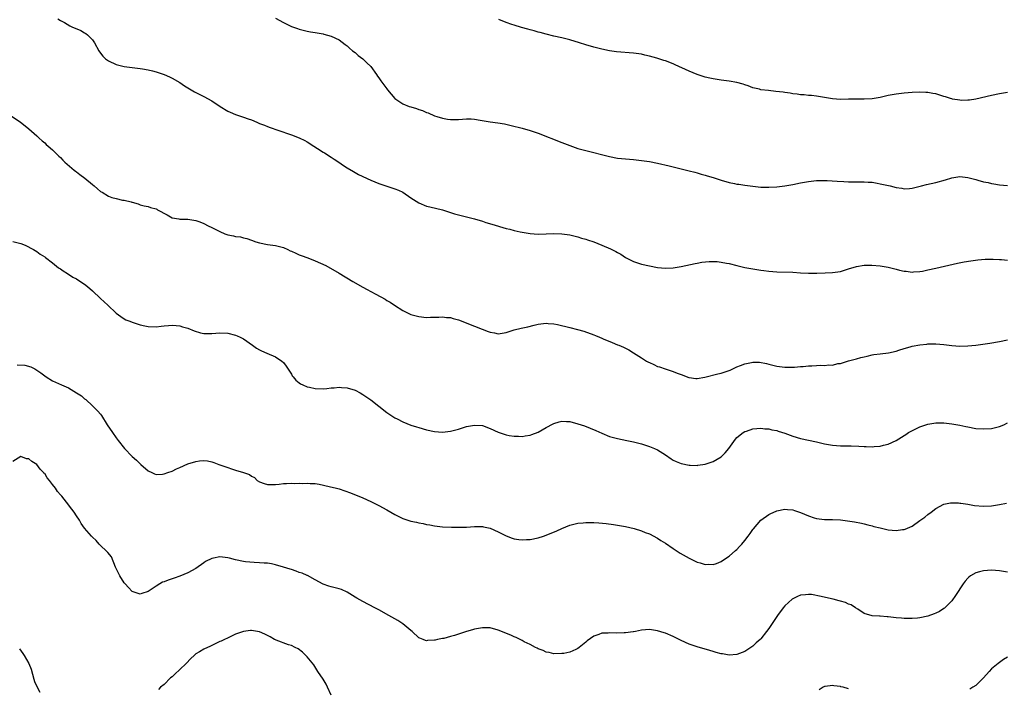
# Model space of a CAD drawing. Units: inches. Extents: x 2505000 to 2508000, y 1554000 to 1557000.
# Drawn here: x 2506729 to 2506976, y 1555519 to 1555687 of the extents above; entities that cross this region are included whole.
import ezdxf

# ---------------------------------------------------------------- set-up
doc = ezdxf.new("R2010")
doc.units = ezdxf.units.IN
doc.header["$MEASUREMENT"] = 0
doc.layers.add('LD25051554_10ft', color=112, linetype='Continuous')

msp = doc.modelspace()

# ---------------------------------------------------------------- linework, layer by layer
at = {"layer": 'LD25051554_10ft'}
for points, elevation in [([(2506738.27, 1555687), (2506739, 1555686.56), (2506739.95, 1555686.05), (2506741.29, 1555685.29), (2506741.85, 1555685), (2506744.06, 1555684.06), (2506745, 1555683.48), (2506745.32, 1555683.32), (2506745.72, 1555683), (2506747, 1555681.71), (2506747.56, 1555681), (2506748.62, 1555679), (2506749, 1555678.39), (2506749.62, 1555677.62), (2506750.27, 1555677), (2506751, 1555676.48), (2506753, 1555675.55), (2506755, 1555675.02), (2506759, 1555674.56), (2506759.56, 1555674.44), (2506761, 1555674.22), (2506762.08, 1555673.92), (2506763, 1555673.71), (2506765, 1555673.02), (2506766.41, 1555672.41), (2506767, 1555672.1), (2506768.97, 1555671), (2506770.18, 1555670.18), (2506772.67, 1555668.67), (2506773.96, 1555667.96), (2506775, 1555667.49), (2506777, 1555666.41), (2506779.08, 1555665), (2506781, 1555663.84), (2506781.59, 1555663.59), (2506783, 1555662.94), (2506785, 1555662.33), (2506786.1, 1555661.9), (2506787, 1555661.6), (2506788.33, 1555661), (2506789, 1555660.72), (2506790.25, 1555660.25), (2506791, 1555659.93), (2506791.69, 1555659.69), (2506793.57, 1555659), (2506797, 1555657.84), (2506799, 1555657.08), (2506800.42, 1555656.42), (2506801, 1555656.1), (2506802.67, 1555655), (2506803.55, 1555654.45), (2506805, 1555653.49), (2506805.29, 1555653.29), (2506807, 1555652.25), (2506807.75, 1555651.75), (2506808.93, 1555651), (2506810.11, 1555650.11), (2506811, 1555649.6), (2506812.6, 1555648.6), (2506813, 1555648.42), (2506813.9, 1555647.9), (2506817, 1555646.49), (2506819, 1555645.65), (2506821, 1555644.96), (2506823, 1555644.32), (2506823.92, 1555643.92), (2506825, 1555643.41), (2506827, 1555642.03), (2506829, 1555640.74), (2506831, 1555639.96), (2506831.79, 1555639.79), (2506835, 1555639.01), (2506837, 1555638.34), (2506837.97, 1555637.97), (2506839, 1555637.71), (2506840.68, 1555637.32), (2506841, 1555637.22), (2506843, 1555636.75), (2506845, 1555636.16), (2506845.86, 1555635.86), (2506847.39, 1555635.39), (2506851, 1555634.32), (2506851.89, 1555634.11), (2506853, 1555633.8), (2506854.53, 1555633.47), (2506855, 1555633.35), (2506857, 1555633.03), (2506859, 1555632.9), (2506861, 1555632.95), (2506863, 1555633.03), (2506865, 1555632.96), (2506867, 1555632.68), (2506868.35, 1555632.35), (2506869, 1555632.23), (2506869.92, 1555631.92), (2506871, 1555631.62), (2506871.45, 1555631.45), (2506873, 1555630.92), (2506875, 1555630.14), (2506877.2, 1555629.2), (2506878.53, 1555628.53), (2506879, 1555628.25), (2506879.82, 1555627.82), (2506881, 1555627.04), (2506883, 1555625.99), (2506885, 1555625.35), (2506887, 1555624.89), (2506889, 1555624.54), (2506891, 1555624.38), (2506893, 1555624.45), (2506895, 1555624.75), (2506898.45, 1555625.55), (2506899, 1555625.63), (2506900.16, 1555625.84), (2506901.98, 1555626.02), (2506903, 1555626.03), (2506904.01, 1555625.99), (2506905, 1555625.87), (2506906.38, 1555625.62), (2506907, 1555625.49), (2506908.99, 1555624.99), (2506911, 1555624.52), (2506913, 1555624.14), (2506913.99, 1555623.99), (2506915, 1555623.81), (2506915.73, 1555623.73), (2506917, 1555623.56), (2506919, 1555623.42), (2506923, 1555623.31), (2506925, 1555623.2), (2506927, 1555623.11), (2506929.11, 1555623.11), (2506931.14, 1555623.14), (2506933, 1555623.21), (2506935, 1555623.51), (2506937, 1555624.14), (2506939, 1555624.8), (2506941, 1555625.13), (2506942.87, 1555625.13), (2506945, 1555624.91), (2506947, 1555624.55), (2506949, 1555624.06), (2506949.87, 1555623.87), (2506951, 1555623.59), (2506951.55, 1555623.55), (2506953, 1555623.36), (2506953.4, 1555623.4), (2506955, 1555623.49), (2506955.62, 1555623.62), (2506957, 1555623.89), (2506959, 1555624.37), (2506964.4, 1555625.6), (2506966.07, 1555625.93), (2506967.79, 1555626.21), (2506969.55, 1555626.45), (2506971.41, 1555626.59), (2506973.4, 1555626.6), (2506975, 1555626.5), (2506975.5, 1555626.5), (2506977, 1555626.35)], 7340), ([(2506793, 1555687.18), (2506795, 1555686.05), (2506797, 1555685.1), (2506798.57, 1555684.57), (2506799, 1555684.41), (2506801, 1555683.92), (2506801.78, 1555683.78), (2506803, 1555683.58), (2506805, 1555683.22), (2506805.18, 1555683.18), (2506807, 1555682.66), (2506809, 1555681.71), (2506810.54, 1555680.54), (2506811, 1555680.21), (2506811.61, 1555679.61), (2506812.37, 1555679), (2506813, 1555678.52), (2506813.8, 1555677.8), (2506815, 1555676.95), (2506815.97, 1555675.97), (2506817, 1555675.03), (2506818.4, 1555673), (2506818.64, 1555672.64), (2506819, 1555672.15), (2506819.46, 1555671.46), (2506821, 1555669.39), (2506821.19, 1555669.19), (2506822.11, 1555668.11), (2506823, 1555667.01), (2506825, 1555665.68), (2506826.62, 1555665), (2506827, 1555664.86), (2506828.45, 1555664.45), (2506829, 1555664.25), (2506829.96, 1555663.96), (2506831, 1555663.5), (2506831.38, 1555663.38), (2506833, 1555662.67), (2506833.54, 1555662.46), (2506835, 1555662.01), (2506836.21, 1555661.79), (2506837, 1555661.7), (2506837.74, 1555661.74), (2506839, 1555661.75), (2506841, 1555661.87), (2506842.16, 1555661.84), (2506843, 1555661.78), (2506844.42, 1555661.58), (2506847, 1555661.16), (2506848.88, 1555660.88), (2506850.58, 1555660.58), (2506852.22, 1555660.22), (2506855, 1555659.5), (2506857, 1555658.95), (2506859, 1555658.29), (2506865, 1555655.96), (2506867, 1555655.16), (2506869, 1555654.46), (2506871, 1555653.9), (2506877, 1555652.42), (2506879, 1555652.03), (2506881, 1555651.8), (2506883, 1555651.63), (2506885, 1555651.44), (2506887, 1555651.16), (2506889, 1555650.76), (2506891.95, 1555650.05), (2506893, 1555649.78), (2506897, 1555648.84), (2506898.44, 1555648.44), (2506899, 1555648.32), (2506899.98, 1555647.98), (2506901, 1555647.72), (2506901.53, 1555647.53), (2506903, 1555647.11), (2506905, 1555646.47), (2506907, 1555645.89), (2506908.41, 1555645.59), (2506909, 1555645.49), (2506909.46, 1555645.46), (2506911, 1555645.21), (2506913, 1555644.93), (2506915, 1555644.71), (2506917, 1555644.68), (2506919, 1555644.8), (2506921, 1555645.03), (2506923, 1555645.38), (2506925, 1555645.79), (2506927, 1555646.16), (2506929, 1555646.36), (2506929.62, 1555646.38), (2506931, 1555646.38), (2506931.64, 1555646.36), (2506934.17, 1555646.17), (2506935.89, 1555646.11), (2506937, 1555646.05), (2506937.93, 1555646.07), (2506939, 1555646.05), (2506939.92, 1555646.08), (2506941, 1555646.07), (2506941.97, 1555645.97), (2506943, 1555645.93), (2506944.27, 1555645.73), (2506945, 1555645.57), (2506947.49, 1555645), (2506949, 1555644.61), (2506950.42, 1555644.42), (2506951, 1555644.29), (2506952.4, 1555644.4), (2506953, 1555644.42), (2506955.38, 1555645), (2506956.67, 1555645.33), (2506959, 1555645.84), (2506961.45, 1555646.55), (2506963, 1555647.06), (2506965, 1555647.37), (2506967, 1555647.13), (2506969, 1555646.59), (2506969.53, 1555646.47), (2506971, 1555646.08), (2506972.15, 1555645.85), (2506973, 1555645.65), (2506973.55, 1555645.55), (2506975, 1555645.28), (2506977, 1555645.11)], 7350), ([(2506977, 1555668.49), (2506975, 1555668.16), (2506973, 1555667.78), (2506969, 1555666.84), (2506967.42, 1555666.58), (2506967, 1555666.53), (2506965.51, 1555666.49), (2506965, 1555666.53), (2506963.14, 1555666.86), (2506963, 1555666.89), (2506962.64, 1555667), (2506961.42, 1555667.42), (2506961, 1555667.53), (2506959, 1555668.12), (2506958.24, 1555668.24), (2506957, 1555668.49), (2506956.5, 1555668.5), (2506955, 1555668.6), (2506953, 1555668.51), (2506951, 1555668.32), (2506949, 1555668.07), (2506947, 1555667.7), (2506945, 1555667.22), (2506943, 1555666.9), (2506941, 1555666.85), (2506939, 1555666.86), (2506937, 1555666.8), (2506935, 1555666.77), (2506933, 1555666.92), (2506929.5, 1555667.5), (2506929, 1555667.56), (2506927.71, 1555667.71), (2506927, 1555667.76), (2506925.89, 1555667.89), (2506925, 1555667.94), (2506924.09, 1555668.09), (2506923, 1555668.2), (2506922.33, 1555668.33), (2506921, 1555668.49), (2506920.57, 1555668.57), (2506918.78, 1555668.78), (2506916.96, 1555668.96), (2506915, 1555669.2), (2506914.69, 1555669.31), (2506913, 1555669.7), (2506911.83, 1555670.17), (2506911, 1555670.44), (2506910.55, 1555670.55), (2506909, 1555671.01), (2506907, 1555671.36), (2506905, 1555671.62), (2506903, 1555671.92), (2506902.14, 1555672.14), (2506901, 1555672.38), (2506900.54, 1555672.54), (2506898.98, 1555673.02), (2506897, 1555673.85), (2506893.49, 1555675.49), (2506893, 1555675.7), (2506891, 1555676.47), (2506890.58, 1555676.58), (2506888.88, 1555677.12), (2506887, 1555677.61), (2506885.86, 1555677.86), (2506885, 1555678.09), (2506883, 1555678.41), (2506878.74, 1555678.74), (2506877, 1555678.99), (2506875, 1555679.41), (2506873, 1555679.92), (2506871, 1555680.49), (2506869.39, 1555681), (2506867, 1555681.71), (2506865, 1555682.21), (2506863, 1555682.64), (2506861, 1555683.12), (2506859.56, 1555683.56), (2506859, 1555683.67), (2506858.01, 1555684.01), (2506857, 1555684.24), (2506856.42, 1555684.42), (2506854.84, 1555684.84), (2506853, 1555685.38), (2506852.38, 1555685.62), (2506851, 1555686.1), (2506849.17, 1555686.83)], 7360), ([(2506726.06, 1555663), (2506728.94, 1555661), (2506730.11, 1555660.11), (2506731, 1555659.39), (2506733, 1555657.6), (2506733.59, 1555657), (2506734.34, 1555656.34), (2506735, 1555655.82), (2506735.41, 1555655.41), (2506735.88, 1555655), (2506737, 1555654.11), (2506738.52, 1555652.52), (2506739, 1555652.18), (2506739.52, 1555651.52), (2506740.07, 1555651), (2506742.42, 1555649), (2506742.71, 1555648.71), (2506743, 1555648.53), (2506743.85, 1555647.85), (2506745.1, 1555647), (2506747, 1555645.35), (2506747.45, 1555645), (2506748.27, 1555644.27), (2506749, 1555643.65), (2506749.43, 1555643.43), (2506751, 1555642.46), (2506751.86, 1555642.14), (2506753, 1555641.84), (2506754.54, 1555641.46), (2506755, 1555641.44), (2506756.72, 1555641), (2506756.94, 1555640.94), (2506757, 1555640.9), (2506758.48, 1555640.48), (2506759, 1555640.26), (2506760, 1555640), (2506761, 1555639.87), (2506761.63, 1555639.63), (2506763, 1555639.25), (2506763.15, 1555639.15), (2506763.35, 1555639), (2506765.77, 1555637.78), (2506767, 1555637.03), (2506768.72, 1555636.72), (2506769, 1555636.65), (2506770.66, 1555636.66), (2506771, 1555636.63), (2506773, 1555636.35), (2506773.97, 1555635.97), (2506775, 1555635.6), (2506776.1, 1555635), (2506777, 1555634.58), (2506779, 1555633.54), (2506780.31, 1555633), (2506781, 1555632.73), (2506782.47, 1555632.47), (2506783, 1555632.34), (2506784.2, 1555632.2), (2506785, 1555631.99), (2506785.79, 1555631.79), (2506787, 1555631.36), (2506788.09, 1555631), (2506789, 1555630.67), (2506791, 1555630.26), (2506793, 1555630.01), (2506795, 1555629.5), (2506796.09, 1555629), (2506796.73, 1555628.73), (2506797, 1555628.63), (2506798.1, 1555628.1), (2506799, 1555627.73), (2506799.49, 1555627.49), (2506801.1, 1555626.9), (2506803, 1555626.17), (2506805.66, 1555625), (2506809, 1555623.09), (2506812.42, 1555621), (2506815, 1555619.57), (2506816.08, 1555619), (2506817, 1555618.46), (2506818.21, 1555617.79), (2506820.54, 1555616.54), (2506821, 1555616.25), (2506821.8, 1555615.8), (2506822.95, 1555615), (2506825, 1555613.68), (2506826.35, 1555613), (2506827, 1555612.7), (2506828.36, 1555612.36), (2506829, 1555612.18), (2506831, 1555611.98), (2506831.99, 1555611.99), (2506833, 1555612.03), (2506834.04, 1555612.04), (2506835, 1555612.12), (2506835.95, 1555611.95), (2506837, 1555611.9), (2506837.66, 1555611.66), (2506839, 1555611.34), (2506843, 1555609.79), (2506844.99, 1555608.99), (2506846.45, 1555608.45), (2506847, 1555608.22), (2506848.05, 1555608.05), (2506849, 1555607.84), (2506851, 1555608.16), (2506853, 1555608.8), (2506854.75, 1555609.25), (2506856.41, 1555609.59), (2506858.02, 1555609.98), (2506859, 1555610.24), (2506859.66, 1555610.34), (2506861, 1555610.49), (2506861.53, 1555610.47), (2506863, 1555610.31), (2506863.86, 1555610.14), (2506867, 1555609.41), (2506868.94, 1555608.94), (2506870.51, 1555608.51), (2506873, 1555607.6), (2506873.41, 1555607.41), (2506874.44, 1555607), (2506875, 1555606.75), (2506875.41, 1555606.59), (2506877.62, 1555605.62), (2506879, 1555605.11), (2506879.27, 1555605), (2506880.46, 1555604.46), (2506881.81, 1555603.81), (2506883, 1555603.05), (2506885, 1555601.82), (2506886.27, 1555601), (2506886.75, 1555600.75), (2506887, 1555600.59), (2506888.12, 1555600.12), (2506889, 1555599.65), (2506889.5, 1555599.5), (2506890.99, 1555599), (2506893, 1555598.4), (2506893.95, 1555597.95), (2506895, 1555597.59), (2506896.88, 1555596.88), (2506897, 1555596.86), (2506898.62, 1555596.62), (2506899, 1555596.61), (2506900.92, 1555596.92), (2506904.22, 1555597.78), (2506905, 1555597.96), (2506905.82, 1555598.18), (2506907, 1555598.62), (2506907.3, 1555598.7), (2506907.98, 1555599), (2506909, 1555599.52), (2506909.87, 1555599.87), (2506911, 1555600.3), (2506912.65, 1555600.65), (2506913, 1555600.7), (2506914.7, 1555600.7), (2506916.4, 1555600.4), (2506917, 1555600.2), (2506917.99, 1555599.99), (2506919, 1555599.72), (2506921, 1555599.46), (2506921.44, 1555599.44), (2506923.42, 1555599.42), (2506925, 1555599.59), (2506925.61, 1555599.61), (2506927, 1555599.8), (2506927.83, 1555599.83), (2506929, 1555599.9), (2506929.94, 1555599.94), (2506931, 1555599.9), (2506932.05, 1555600.05), (2506933, 1555599.99), (2506934.36, 1555600.36), (2506935, 1555600.4), (2506937, 1555601.04), (2506939, 1555601.53), (2506940.13, 1555601.87), (2506941, 1555602.04), (2506941.74, 1555602.26), (2506943, 1555602.53), (2506943.4, 1555602.6), (2506945, 1555602.83), (2506947.06, 1555603.06), (2506949, 1555603.51), (2506949.69, 1555603.69), (2506951, 1555604.15), (2506952.55, 1555604.55), (2506953, 1555604.7), (2506955, 1555605.07), (2506956.73, 1555605.27), (2506957, 1555605.29), (2506959, 1555605.31), (2506961, 1555605.16), (2506963, 1555604.92), (2506965, 1555604.75), (2506967, 1555604.78), (2506969, 1555604.98), (2506970.79, 1555605.21), (2506972.53, 1555605.47), (2506975, 1555605.94), (2506977, 1555606.35)], 7330), ([(2506727, 1555631.01), (2506729, 1555630.52), (2506730.09, 1555630.09), (2506732.19, 1555629), (2506733, 1555628.52), (2506733.84, 1555627.84), (2506735, 1555627.17), (2506735.08, 1555627.08), (2506735.19, 1555627), (2506737, 1555625.66), (2506738.45, 1555624.45), (2506739, 1555624.14), (2506739.64, 1555623.64), (2506740.74, 1555623), (2506742.1, 1555622.1), (2506743, 1555621.62), (2506744.6, 1555620.6), (2506745, 1555620.34), (2506745.77, 1555619.77), (2506747, 1555618.68), (2506749, 1555616.68), (2506749.91, 1555615.91), (2506750.85, 1555615), (2506753, 1555613.03), (2506754.17, 1555612.17), (2506755, 1555611.59), (2506755.39, 1555611.39), (2506756.43, 1555611), (2506757, 1555610.74), (2506759, 1555610.08), (2506760.13, 1555609.87), (2506761, 1555609.67), (2506763, 1555609.61), (2506764.28, 1555609.72), (2506765, 1555609.82), (2506766.08, 1555609.92), (2506767, 1555610.02), (2506768.03, 1555609.97), (2506769, 1555609.86), (2506769.62, 1555609.62), (2506771, 1555609.24), (2506772.57, 1555608.57), (2506774.12, 1555608.12), (2506775, 1555607.95), (2506775.91, 1555607.91), (2506777, 1555607.93), (2506777.98, 1555607.98), (2506779, 1555608.07), (2506781, 1555607.99), (2506783, 1555607.5), (2506783.36, 1555607.36), (2506784.17, 1555607), (2506785, 1555606.56), (2506787.25, 1555605), (2506788.24, 1555604.24), (2506789, 1555603.8), (2506789.52, 1555603.52), (2506790.87, 1555603), (2506793, 1555602.03), (2506794.61, 1555601), (2506795, 1555600.63), (2506795.7, 1555599.7), (2506797, 1555597.69), (2506797.24, 1555597.24), (2506797.43, 1555597), (2506798.15, 1555596.15), (2506799, 1555595.54), (2506799.3, 1555595.3), (2506799.91, 1555595), (2506801, 1555594.52), (2506801.57, 1555594.43), (2506803, 1555594.1), (2506805, 1555594.04), (2506805.91, 1555594.09), (2506807, 1555594.22), (2506807.74, 1555594.26), (2506809, 1555594.44), (2506809.63, 1555594.37), (2506811, 1555594.3), (2506813, 1555593.66), (2506814.28, 1555593), (2506815, 1555592.61), (2506817, 1555591.22), (2506819, 1555589.62), (2506821, 1555588.06), (2506823, 1555586.74), (2506823.55, 1555586.45), (2506825, 1555585.71), (2506827, 1555584.9), (2506828.45, 1555584.45), (2506829, 1555584.26), (2506831, 1555583.68), (2506833, 1555583.26), (2506835, 1555583.11), (2506837, 1555583.33), (2506839, 1555583.9), (2506841, 1555584.52), (2506843, 1555584.89), (2506845, 1555584.76), (2506847, 1555584.05), (2506849, 1555583.11), (2506851, 1555582.41), (2506851.75, 1555582.25), (2506853, 1555582.08), (2506854.09, 1555582.09), (2506855, 1555582.07), (2506855.77, 1555582.23), (2506857, 1555582.38), (2506857.43, 1555582.57), (2506859, 1555583.13), (2506861, 1555584.26), (2506862.76, 1555585.24), (2506863, 1555585.33), (2506864.27, 1555585.73), (2506865, 1555585.88), (2506866.16, 1555585.84), (2506867, 1555585.77), (2506869, 1555585.24), (2506870.67, 1555584.67), (2506872.12, 1555584.12), (2506873.51, 1555583.51), (2506875, 1555582.83), (2506877, 1555582.05), (2506879, 1555581.49), (2506881.28, 1555581), (2506883, 1555580.68), (2506885, 1555580.19), (2506887, 1555579.54), (2506888.23, 1555579), (2506889, 1555578.64), (2506891, 1555577.38), (2506892.43, 1555576.43), (2506893, 1555576.09), (2506893.74, 1555575.74), (2506895, 1555575.2), (2506897, 1555574.8), (2506897.21, 1555574.79), (2506899, 1555574.78), (2506899.2, 1555574.8), (2506901, 1555575.08), (2506903, 1555575.77), (2506905, 1555576.94), (2506906.06, 1555577.94), (2506906.98, 1555579), (2506908.65, 1555581.35), (2506909, 1555581.75), (2506910.57, 1555583), (2506911, 1555583.27), (2506911.39, 1555583.39), (2506913, 1555583.95), (2506914, 1555584), (2506915, 1555584.13), (2506915.97, 1555583.97), (2506917, 1555583.93), (2506917.72, 1555583.72), (2506919, 1555583.5), (2506919.36, 1555583.36), (2506921, 1555582.87), (2506923, 1555582.14), (2506925, 1555581.52), (2506927, 1555581.08), (2506929, 1555580.67), (2506931, 1555580.2), (2506932, 1555580), (2506933, 1555579.82), (2506935, 1555579.68), (2506937.66, 1555579.66), (2506939.59, 1555579.59), (2506941, 1555579.5), (2506941.49, 1555579.49), (2506943, 1555579.44), (2506943.49, 1555579.49), (2506945, 1555579.58), (2506945.82, 1555579.82), (2506947, 1555580.07), (2506948.97, 1555581.03), (2506951, 1555582.28), (2506951.43, 1555582.57), (2506952.15, 1555583), (2506953.92, 1555583.92), (2506955, 1555584.45), (2506957, 1555585.17), (2506959, 1555585.47), (2506961, 1555585.46), (2506963, 1555585.25), (2506965, 1555584.87), (2506966.52, 1555584.52), (2506967, 1555584.42), (2506969, 1555584.08), (2506971, 1555583.92), (2506973, 1555584.03), (2506975, 1555584.53), (2506976.07, 1555585), (2506977, 1555585.48)], 7320), ([(2506728.07, 1555600.07), (2506729.97, 1555599.97), (2506731.55, 1555599.55), (2506732.5, 1555599), (2506733, 1555598.74), (2506734.05, 1555598.05), (2506735, 1555597.25), (2506735.34, 1555597), (2506737, 1555596.05), (2506739.21, 1555595), (2506741, 1555594.22), (2506743, 1555593.01), (2506744.22, 1555592.22), (2506745, 1555591.49), (2506745.3, 1555591.3), (2506747, 1555589.72), (2506747.8, 1555589), (2506748.39, 1555588.39), (2506749, 1555587.64), (2506749.3, 1555587.3), (2506750.71, 1555585), (2506752.02, 1555583), (2506753, 1555581.67), (2506753.47, 1555581), (2506755.02, 1555579), (2506757, 1555577), (2506758.06, 1555576.06), (2506759, 1555575.14), (2506759.19, 1555575), (2506761, 1555573.39), (2506761.92, 1555573), (2506762.63, 1555572.63), (2506763, 1555572.48), (2506764.57, 1555572.57), (2506765, 1555572.63), (2506765.96, 1555573), (2506767, 1555573.33), (2506768.12, 1555573.88), (2506769, 1555574.21), (2506771, 1555575.13), (2506773, 1555575.77), (2506773.94, 1555575.94), (2506775, 1555575.98), (2506775.91, 1555575.91), (2506777, 1555575.64), (2506777.49, 1555575.49), (2506778.78, 1555575), (2506781, 1555574.24), (2506781.94, 1555573.94), (2506783, 1555573.55), (2506784.94, 1555572.94), (2506786.44, 1555572.44), (2506787, 1555572.08), (2506787.7, 1555571.7), (2506788.41, 1555571), (2506789, 1555570.67), (2506790.2, 1555570.2), (2506791, 1555569.94), (2506792.03, 1555569.97), (2506793, 1555569.97), (2506793.93, 1555570.07), (2506795, 1555570.25), (2506795.78, 1555570.22), (2506797, 1555570.32), (2506797.77, 1555570.23), (2506799, 1555570.26), (2506799.77, 1555570.22), (2506801, 1555570.3), (2506801.76, 1555570.24), (2506803, 1555570.19), (2506803.97, 1555570.03), (2506806.51, 1555569.49), (2506808.33, 1555569), (2506809, 1555568.84), (2506810.41, 1555568.41), (2506811.89, 1555567.89), (2506815, 1555566.59), (2506817, 1555565.69), (2506819, 1555564.67), (2506821, 1555563.57), (2506823, 1555562.42), (2506825, 1555561.43), (2506827, 1555560.76), (2506828.46, 1555560.46), (2506829, 1555560.31), (2506830.13, 1555560.13), (2506831, 1555559.9), (2506831.8, 1555559.8), (2506833, 1555559.54), (2506835, 1555559.33), (2506837.25, 1555559.25), (2506839, 1555559.23), (2506841, 1555559.26), (2506843, 1555559.39), (2506845, 1555559.42), (2506845.33, 1555559.33), (2506847, 1555559.01), (2506849, 1555558.09), (2506851, 1555557.09), (2506852.51, 1555556.51), (2506853, 1555556.34), (2506854.18, 1555556.18), (2506855, 1555556.04), (2506856.11, 1555556.11), (2506857, 1555556.12), (2506859, 1555556.53), (2506860.36, 1555557), (2506861, 1555557.2), (2506863.72, 1555558.28), (2506865, 1555558.9), (2506867, 1555559.7), (2506869, 1555560.22), (2506870.34, 1555560.34), (2506871, 1555560.42), (2506873, 1555560.4), (2506874.31, 1555560.31), (2506876.14, 1555560.14), (2506877.93, 1555559.93), (2506879, 1555559.77), (2506881, 1555559.41), (2506883.12, 1555558.88), (2506885, 1555558.31), (2506885.94, 1555557.93), (2506887, 1555557.54), (2506889, 1555556.47), (2506889.89, 1555555.89), (2506891, 1555555.18), (2506893, 1555553.84), (2506894.72, 1555552.72), (2506897, 1555551.42), (2506897.29, 1555551.29), (2506899, 1555550.48), (2506899.76, 1555550.24), (2506901, 1555549.88), (2506901.91, 1555549.91), (2506903, 1555549.87), (2506903.86, 1555550.14), (2506905, 1555550.61), (2506905.6, 1555551), (2506907, 1555551.99), (2506908.65, 1555553.35), (2506909, 1555553.66), (2506909.66, 1555554.34), (2506910.2, 1555555), (2506911, 1555555.87), (2506911.8, 1555557), (2506912.34, 1555557.66), (2506913, 1555558.63), (2506913.16, 1555558.84), (2506915, 1555561), (2506917, 1555562.45), (2506917.37, 1555562.63), (2506919, 1555563.35), (2506921, 1555563.77), (2506921.69, 1555563.69), (2506923, 1555563.58), (2506923.42, 1555563.42), (2506925, 1555562.89), (2506927, 1555562.09), (2506928.4, 1555561.6), (2506929, 1555561.41), (2506931, 1555561.15), (2506933, 1555561.18), (2506935, 1555561.08), (2506938.57, 1555560.57), (2506940.27, 1555560.27), (2506941, 1555560.11), (2506941.86, 1555559.86), (2506943, 1555559.57), (2506943.43, 1555559.43), (2506945, 1555559.04), (2506947, 1555558.58), (2506949, 1555558.39), (2506950.62, 1555558.62), (2506951, 1555558.66), (2506951.25, 1555558.75), (2506953, 1555559.52), (2506955, 1555560.9), (2506956.22, 1555561.78), (2506957, 1555562.43), (2506957.78, 1555563), (2506959, 1555563.94), (2506961, 1555564.98), (2506962.67, 1555565.33), (2506963, 1555565.34), (2506964.66, 1555565.34), (2506965, 1555565.3), (2506965.25, 1555565.25), (2506967, 1555565.03), (2506968.72, 1555564.72), (2506971, 1555564.51), (2506973, 1555564.6), (2506975, 1555564.9), (2506976.73, 1555565.27)], 7310), ([(2506977, 1555547.96), (2506975, 1555548.26), (2506973, 1555548.39), (2506971, 1555548.26), (2506969.98, 1555547.98), (2506969, 1555547.74), (2506967.69, 1555547), (2506967.29, 1555546.71), (2506967, 1555546.42), (2506966.32, 1555545.68), (2506965.82, 1555545), (2506963.94, 1555542.06), (2506963, 1555540.71), (2506961.12, 1555538.87), (2506961, 1555538.78), (2506959.92, 1555538.08), (2506959, 1555537.62), (2506958.57, 1555537.43), (2506957, 1555536.9), (2506955, 1555536.46), (2506954.38, 1555536.38), (2506953, 1555536.26), (2506951, 1555536.29), (2506950.36, 1555536.36), (2506949, 1555536.47), (2506947, 1555536.7), (2506946.71, 1555536.71), (2506945, 1555536.86), (2506944.85, 1555536.85), (2506942.97, 1555536.97), (2506941, 1555537.57), (2506939.38, 1555538.62), (2506938.82, 1555539), (2506937.68, 1555539.68), (2506937, 1555539.91), (2506936.26, 1555540.27), (2506935, 1555540.61), (2506934.72, 1555540.72), (2506933.14, 1555541.14), (2506932.8, 1555541.2), (2506930.18, 1555541.82), (2506927.72, 1555542.28), (2506927, 1555542.33), (2506926.19, 1555542.19), (2506925, 1555542.13), (2506924.18, 1555541.82), (2506923, 1555541.25), (2506922.86, 1555541.14), (2506921, 1555539.49), (2506920.62, 1555539), (2506919.19, 1555537), (2506917, 1555533.74), (2506916.45, 1555533), (2506915, 1555531.18), (2506914.82, 1555531), (2506913.85, 1555530.15), (2506913, 1555529.33), (2506912.49, 1555529), (2506911, 1555527.95), (2506909, 1555527.22), (2506907, 1555527.1), (2506905.37, 1555527.37), (2506905, 1555527.41), (2506903.77, 1555527.77), (2506903, 1555527.97), (2506902.22, 1555528.22), (2506899, 1555529.14), (2506897, 1555529.83), (2506895, 1555530.75), (2506893, 1555531.74), (2506891, 1555532.6), (2506890.68, 1555532.68), (2506889, 1555533.22), (2506887, 1555533.49), (2506885, 1555533.31), (2506883.53, 1555533), (2506883, 1555532.9), (2506882.9, 1555532.9), (2506881, 1555532.66), (2506880.67, 1555532.67), (2506878.61, 1555532.61), (2506877, 1555532.65), (2506876.59, 1555532.59), (2506875, 1555532.56), (2506874.25, 1555532.25), (2506873, 1555531.87), (2506871.35, 1555530.65), (2506871, 1555530.33), (2506869.3, 1555529), (2506869, 1555528.74), (2506868.49, 1555528.49), (2506867, 1555527.83), (2506865.51, 1555527.51), (2506865, 1555527.45), (2506863, 1555527.42), (2506861.77, 1555527.77), (2506861, 1555527.85), (2506860.27, 1555528.27), (2506859, 1555528.65), (2506858.79, 1555528.79), (2506858.35, 1555529), (2506857, 1555529.72), (2506855.55, 1555530.45), (2506855, 1555530.76), (2506853.52, 1555531.52), (2506853, 1555531.69), (2506852.12, 1555532.12), (2506849, 1555533.37), (2506847, 1555533.91), (2506845, 1555533.95), (2506843, 1555533.58), (2506842.53, 1555533.47), (2506841.06, 1555533), (2506838, 1555532), (2506837, 1555531.75), (2506835.29, 1555531.29), (2506835, 1555531.24), (2506833.74, 1555531), (2506833.13, 1555530.87), (2506833, 1555530.82), (2506831.25, 1555530.75), (2506831, 1555530.69), (2506830.74, 1555530.74), (2506830.15, 1555531), (2506829.3, 1555531.3), (2506829, 1555531.46), (2506827.39, 1555533), (2506827, 1555533.3), (2506825, 1555534.93), (2506823.74, 1555535.74), (2506821.51, 1555537), (2506819, 1555538.46), (2506818.02, 1555539), (2506815, 1555540.55), (2506814.23, 1555541), (2506813.43, 1555541.43), (2506813, 1555541.68), (2506811, 1555542.93), (2506809.56, 1555543.56), (2506809, 1555543.74), (2506808.02, 1555544.02), (2506807, 1555544.21), (2506806.43, 1555544.43), (2506805, 1555544.88), (2506803, 1555546.04), (2506801.07, 1555547.07), (2506801, 1555547.09), (2506799.7, 1555547.7), (2506799, 1555547.88), (2506798.21, 1555548.21), (2506797, 1555548.57), (2506796.69, 1555548.69), (2506795, 1555549.22), (2506793, 1555549.79), (2506792, 1555550), (2506791, 1555550.16), (2506790.2, 1555550.2), (2506789, 1555550.31), (2506787.66, 1555550.34), (2506785.49, 1555550.51), (2506785, 1555550.58), (2506783, 1555551.02), (2506781.44, 1555551.44), (2506781, 1555551.54), (2506779.67, 1555551.67), (2506779, 1555551.76), (2506777.45, 1555551.45), (2506777, 1555551.4), (2506775.43, 1555550.57), (2506775, 1555550.3), (2506773, 1555548.88), (2506771, 1555547.75), (2506769, 1555546.9), (2506767.56, 1555546.44), (2506767, 1555546.24), (2506766.05, 1555545.95), (2506765, 1555545.5), (2506764.62, 1555545.38), (2506763.95, 1555545), (2506763, 1555544.42), (2506761.23, 1555543.23), (2506761, 1555543.09), (2506759.43, 1555542.57), (2506759, 1555542.4), (2506757, 1555543.08), (2506756.1, 1555544.1), (2506755.19, 1555545), (2506755, 1555545.21), (2506753.89, 1555547), (2506752.83, 1555549.17), (2506751.76, 1555551.76), (2506750.89, 1555552.89), (2506748.7, 1555555), (2506747.92, 1555555.92), (2506747, 1555556.75), (2506746.89, 1555556.89), (2506746.77, 1555557), (2506745, 1555558.99), (2506744.2, 1555560.2), (2506743.77, 1555561), (2506743, 1555562.06), (2506742.43, 1555563), (2506741.78, 1555563.78), (2506740.47, 1555565.53), (2506739.32, 1555567), (2506739, 1555567.4), (2506738.23, 1555568.23), (2506737.74, 1555569), (2506737, 1555569.98), (2506736.18, 1555571), (2506735.63, 1555571.63), (2506735, 1555572.69), (2506734.82, 1555572.82), (2506734.71, 1555573), (2506733.83, 1555573.83), (2506733, 1555574.95), (2506731.73, 1555575.73), (2506731, 1555576.45), (2506730.45, 1555576.45), (2506729, 1555576.99), (2506727, 1555575.74)], 7300), ([(2506807, 1555517.04), (2506806.11, 1555519), (2506805.74, 1555519.74), (2506804.99, 1555521), (2506803.69, 1555523), (2506802.61, 1555524.61), (2506801, 1555526.61), (2506800.62, 1555527), (2506799.79, 1555527.79), (2506798.67, 1555528.67), (2506797.95, 1555529), (2506797, 1555529.48), (2506796.32, 1555529.68), (2506793.19, 1555530.81), (2506793, 1555530.89), (2506792.8, 1555531), (2506791.71, 1555531.71), (2506791, 1555532.01), (2506790.35, 1555532.35), (2506789, 1555532.91), (2506787, 1555533.3), (2506786.71, 1555533.29), (2506785, 1555533.05), (2506783, 1555532.31), (2506781.78, 1555531.78), (2506779.39, 1555530.61), (2506779, 1555530.46), (2506778.03, 1555529.97), (2506777, 1555529.5), (2506776.65, 1555529.35), (2506775, 1555528.6), (2506773.94, 1555527.94), (2506773, 1555527.4), (2506772.56, 1555527), (2506771.77, 1555526.23), (2506770.59, 1555525), (2506769, 1555523.45), (2506767.71, 1555522.29), (2506767, 1555521.62), (2506766.66, 1555521.34), (2506765, 1555519.68), (2506764.14, 1555519), (2506763.58, 1555518.42)], 7290), ([(2506728.63, 1555528.63), (2506729.51, 1555527.51), (2506729.86, 1555527), (2506731.02, 1555525), (2506731.56, 1555523.56), (2506732.31, 1555521), (2506732.48, 1555520.48), (2506733.15, 1555519), (2506733.78, 1555517.78)], 7300), ([(2506977, 1555526.6), (2506976, 1555526), (2506974.62, 1555525), (2506973, 1555523.61), (2506972.38, 1555523), (2506971, 1555521.35), (2506969, 1555519.4), (2506968.31, 1555519), (2506967.51, 1555518.49)], 7290), ([(2506937, 1555518.57), (2506935.65, 1555519), (2506935.14, 1555519.14), (2506935, 1555519.19), (2506933.37, 1555519.37), (2506933, 1555519.46), (2506931.19, 1555519.19), (2506931, 1555519.18), (2506930.64, 1555519), (2506929.62, 1555518.38)], 7290)]:
    msp.add_lwpolyline(points, dxfattribs=dict(at, elevation=elevation))

doc.saveas('drawing.dxf')
